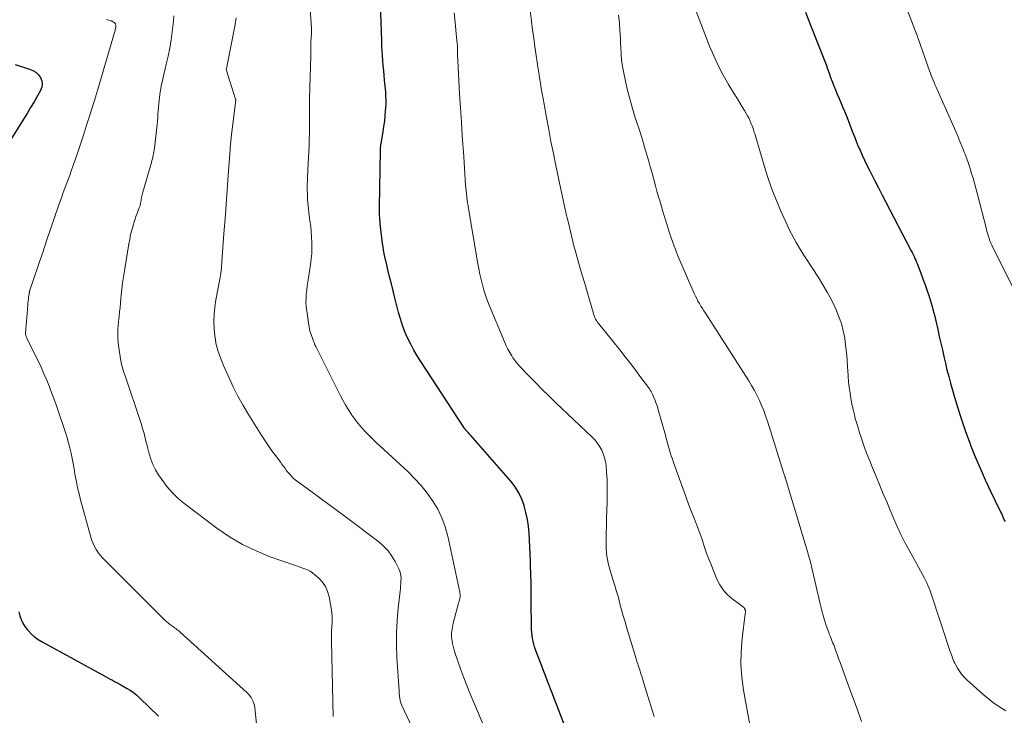
# Model space of a CAD drawing. Units: feet. Extents: x 2059994 to 2063259, y 539990 to 545001.
# Drawn here: x 2060521 to 2060672, y 541998 to 542105 of the extents above; entities that cross this region are included whole.
import ezdxf

# ---------------------------------------------------------------- set-up
doc = ezdxf.new("R2010")
doc.units = ezdxf.units.FT
doc.header["$LTSCALE"] = 100
doc.header["$MEASUREMENT"] = 0
doc.layers.add('CONTOUR INDEX', color=32, linetype='Continuous', lineweight=25)
doc.layers.add('CONTOUR INTERMEDIATE', color=40, linetype='Continuous', lineweight=15)

msp = doc.modelspace()

# ---------------------------------------------------------------- linework, layer by layer
at = {"layer": 'CONTOUR INDEX', "flags": 128}
for points, elevation in [([(2060604.49, 541996.56), (2060603.94, 541998.01), (2060603.38, 541999.45), (2060603.18, 541999.98), (2060602.6, 542001.44), (2060602.02, 542002.91), (2060601.46, 542004.38), (2060600.9, 542005.86), (2060600.1, 542007.96), (2060599.95, 542008.39), (2060599.82, 542008.82), (2060599.72, 542009.26), (2060599.63, 542009.71), (2060599.57, 542010.15), (2060599.52, 542010.6), (2060599.49, 542011.06), (2060599.48, 542011.51), (2060599.45, 542015.31), (2060599.43, 542016.7), (2060599.41, 542018.1), (2060599.38, 542019.49), (2060599.34, 542020.89), (2060599.32, 542021.53), (2060599.28, 542022.6), (2060599.23, 542023.67), (2060599.17, 542024.74), (2060599.11, 542025.81), (2060599.01, 542026.88), (2060598.86, 542027.93), (2060598.63, 542028.98), (2060598.37, 542030.01), (2060598.36, 542030.05), (2060597.98, 542031.06), (2060597.53, 542032.02), (2060596.96, 542032.92), (2060596.3, 542033.78), (2060590.22, 542040.76), (2060590.08, 542040.91), (2060589.95, 542041.06), (2060589.81, 542041.21), (2060589.67, 542041.35), (2060589.48, 542041.55), (2060589.44, 542041.59), (2060589.39, 542041.64), (2060589.35, 542041.69), (2060589.31, 542041.74), (2060589.27, 542041.79), (2060589.23, 542041.84), (2060589.19, 542041.89), (2060589.16, 542041.95), (2060582.53, 542052.11), (2060581.98, 542052.99), (2060581.46, 542053.89), (2060580.97, 542054.81), (2060580.51, 542055.75), (2060580.1, 542056.7), (2060579.72, 542057.67), (2060579.39, 542058.66), (2060579.11, 542059.66), (2060578.8, 542060.86), (2060578.53, 542061.91), (2060578.27, 542062.97), (2060578.01, 542064.02), (2060577.75, 542065.08), (2060577.48, 542066.2), (2060577.36, 542066.7), (2060577.25, 542067.19), (2060577.13, 542067.69), (2060577.02, 542068.19), (2060576.92, 542068.68), (2060576.83, 542069.18), (2060576.75, 542069.69), (2060576.68, 542070.19), (2060576.32, 542073.23), (2060576.29, 542073.55), (2060576.26, 542073.87), (2060576.24, 542074.19), (2060576.22, 542074.5), (2060576.21, 542074.82), (2060576.2, 542075.14), (2060576.2, 542075.46), (2060576.2, 542075.78), (2060576.33, 542084.45), (2060576.33, 542084.59), (2060576.34, 542084.73), (2060576.35, 542084.87), (2060576.36, 542085.01), (2060576.38, 542085.15), (2060576.39, 542085.29), (2060576.41, 542085.43), (2060576.44, 542085.56), (2060576.75, 542087.33), (2060576.87, 542088.14), (2060576.99, 542088.95), (2060577.07, 542089.77), (2060577.14, 542090.58), (2060577.17, 542090.98), (2060577.2, 542091.6), (2060577.21, 542092.22), (2060577.19, 542092.84), (2060577.15, 542093.46), (2060576.98, 542095.23), (2060576.91, 542095.97), (2060576.84, 542096.72), (2060576.78, 542097.47), (2060576.71, 542098.22), (2060576.66, 542098.97), (2060576.61, 542099.71), (2060576.57, 542100.46), (2060576.54, 542101.21), (2060576.35, 542107)], 800), ([(2060641.47, 542105.64), (2060642.23, 542103.69), (2060644.34, 542098.26), (2060644.59, 542097.62), (2060644.83, 542096.97), (2060645.07, 542096.32), (2060645.3, 542095.67), (2060645.54, 542095.03), (2060645.78, 542094.38), (2060646.04, 542093.74), (2060646.31, 542093.11), (2060646.32, 542093.09), (2060646.6, 542092.44), (2060646.87, 542091.8), (2060647.14, 542091.15), (2060647.41, 542090.5), (2060647.53, 542090.22), (2060647.81, 542089.53), (2060648.09, 542088.83), (2060648.35, 542088.13), (2060648.61, 542087.43), (2060648.88, 542086.73), (2060649.15, 542086.04), (2060649.43, 542085.35), (2060649.73, 542084.66), (2060649.8, 542084.49), (2060650.14, 542083.73), (2060650.5, 542082.97), (2060650.86, 542082.21), (2060651.23, 542081.46), (2060651.54, 542080.86), (2060652.08, 542079.81), (2060652.61, 542078.76), (2060653.15, 542077.71), (2060653.7, 542076.67), (2060657.63, 542069.11), (2060657.78, 542068.82), (2060657.92, 542068.53), (2060658.07, 542068.24), (2060658.21, 542067.94), (2060658.34, 542067.65), (2060658.47, 542067.35), (2060658.6, 542067.05), (2060658.71, 542066.75), (2060659.26, 542065.28), (2060659.49, 542064.67), (2060659.71, 542064.05), (2060659.92, 542063.43), (2060660.13, 542062.81), (2060660.22, 542062.56), (2060660.38, 542062.07), (2060660.53, 542061.57), (2060660.68, 542061.07), (2060660.83, 542060.58), (2060660.97, 542060.08), (2060661.11, 542059.57), (2060661.24, 542059.07), (2060661.36, 542058.57), (2060661.71, 542057.01), (2060661.95, 542055.98), (2060662.18, 542054.96), (2060662.41, 542053.93), (2060662.64, 542052.9), (2060662.87, 542051.87), (2060663.12, 542050.84), (2060663.39, 542049.82), (2060663.67, 542048.81), (2060664.17, 542047.03), (2060664.73, 542045.14), (2060665.33, 542043.25), (2060665.98, 542041.39), (2060666.66, 542039.53), (2060666.74, 542039.31), (2060667.45, 542037.53), (2060668.19, 542035.77), (2060668.97, 542034.02), (2060669.79, 542032.28), (2060671.22, 542029.32), (2060671.34, 542029.08), (2060671.45, 542028.83), (2060671.57, 542028.59), (2060671.68, 542028.34), (2060671.79, 542028.09), (2060671.9, 542027.84), (2060672.01, 542027.59)], 820), ([(2060520.4, 542097.63), (2060522.6, 542096.95), (2060523.11, 542096.73), (2060523.56, 542096.45), (2060523.94, 542096.07), (2060524.27, 542095.63), (2060524.45, 542095.14), (2060524.53, 542094.65), (2060524.46, 542094.15), (2060524.27, 542093.66), (2060523.8, 542092.84), (2060523.28, 542091.93), (2060522.75, 542091.03), (2060522.21, 542090.14), (2060521.66, 542089.25), (2060518.96, 542084.92)], 780), ([(2060520.97, 542013.76), (2060521.12, 542013.17), (2060521.32, 542012.6), (2060521.57, 542012.06), (2060521.88, 542011.55), (2060522.24, 542011.06), (2060522.37, 542010.91), (2060522.85, 542010.4), (2060523.37, 542009.93), (2060523.93, 542009.53), (2060524.53, 542009.15), (2060534.25, 542003.85), (2060534.59, 542003.66), (2060534.93, 542003.48), (2060535.28, 542003.3), (2060535.62, 542003.11), (2060536.04, 542002.89), (2060536.17, 542002.81), (2060536.3, 542002.74), (2060536.43, 542002.67), (2060536.56, 542002.6), (2060537.43, 542002.1), (2060537.98, 542001.76), (2060538.51, 542001.39), (2060539.01, 542000.99), (2060539.49, 542000.55), (2060542.35, 541997.76)], 780)]:
    msp.add_lwpolyline(points, dxfattribs=dict(at, elevation=elevation))
at = {"layer": 'CONTOUR INTERMEDIATE', "flags": 128}
for points, elevation in [([(2060594.67, 541990.37), (2060590.05, 542001.3), (2060589.57, 542002.48), (2060589.1, 542003.67), (2060588.66, 542004.87), (2060588.24, 542006.08), (2060587.69, 542007.7), (2060587.56, 542008.1), (2060587.46, 542008.51), (2060587.37, 542008.93), (2060587.31, 542009.35), (2060587.28, 542009.58), (2060587.25, 542009.89), (2060587.24, 542010.2), (2060587.25, 542010.51), (2060587.27, 542010.82), (2060587.31, 542011.13), (2060587.37, 542011.43), (2060587.43, 542011.74), (2060587.5, 542012.04), (2060588.31, 542015.08), (2060588.34, 542015.19), (2060588.37, 542015.31), (2060588.41, 542015.42), (2060588.44, 542015.54), (2060588.45, 542015.57), (2060588.47, 542015.67), (2060588.5, 542015.77), (2060588.52, 542015.87), (2060588.53, 542015.97), (2060588.56, 542016.13), (2060588.56, 542016.15), (2060588.56, 542016.17), (2060588.56, 542016.18), (2060588.56, 542016.2), (2060588.56, 542016.27), (2060588.55, 542016.28), (2060588.55, 542016.3), (2060588.55, 542016.32), (2060588.55, 542016.33), (2060588.54, 542016.47), (2060588.53, 542016.55), (2060588.51, 542016.64), (2060588.5, 542016.72), (2060588.48, 542016.81), (2060586.65, 542025.35), (2060586.26, 542026.78), (2060585.76, 542028.16), (2060585.12, 542029.48), (2060584.37, 542030.75), (2060583.5, 542031.96), (2060582.58, 542033.12), (2060581.58, 542034.22), (2060580.53, 542035.26), (2060576.29, 542039.18), (2060575.7, 542039.73), (2060575.12, 542040.29), (2060574.55, 542040.86), (2060573.98, 542041.43), (2060573.44, 542042.03), (2060572.92, 542042.64), (2060572.43, 542043.27), (2060571.96, 542043.93), (2060571.9, 542044.02), (2060571.43, 542044.74), (2060570.98, 542045.47), (2060570.56, 542046.22), (2060570.16, 542046.99), (2060566.6, 542054.1), (2060566.45, 542054.41), (2060566.31, 542054.71), (2060566.17, 542055.03), (2060566.04, 542055.34), (2060566.01, 542055.42), (2060565.91, 542055.7), (2060565.81, 542055.98), (2060565.71, 542056.26), (2060565.63, 542056.54), (2060565.55, 542056.83), (2060565.48, 542057.11), (2060565.42, 542057.4), (2060565.37, 542057.69), (2060565.04, 542059.9), (2060564.97, 542060.54), (2060564.93, 542061.17), (2060564.94, 542061.8), (2060564.98, 542062.44), (2060565.05, 542063.07), (2060565.13, 542063.71), (2060565.21, 542064.34), (2060565.31, 542064.97), (2060565.63, 542067.01), (2060565.74, 542067.84), (2060565.82, 542068.68), (2060565.85, 542069.52), (2060565.84, 542070.36), (2060565.8, 542071.2), (2060565.74, 542072.04), (2060565.66, 542072.88), (2060565.55, 542073.71), (2060565.48, 542074.22), (2060565.38, 542074.92), (2060565.3, 542075.63), (2060565.23, 542076.34), (2060565.18, 542077.06), (2060565.15, 542077.77), (2060565.13, 542078.49), (2060565.13, 542079.2), (2060565.15, 542079.91), (2060565.23, 542081.76), (2060565.25, 542082.22), (2060565.27, 542082.68), (2060565.3, 542083.15), (2060565.34, 542083.61), (2060565.37, 542084.07), (2060565.39, 542084.53), (2060565.41, 542085), (2060565.42, 542085.46), (2060565.46, 542087.68), (2060565.47, 542088.28), (2060565.47, 542088.89), (2060565.47, 542089.49), (2060565.46, 542090.09), (2060565.45, 542090.69), (2060565.45, 542091.29), (2060565.46, 542091.89), (2060565.47, 542092.49), (2060565.66, 542098.99), (2060565.67, 542099.27), (2060565.68, 542099.56), (2060565.68, 542099.84), (2060565.68, 542100.13), (2060565.68, 542100.34), (2060565.68, 542100.51), (2060565.68, 542100.69), (2060565.68, 542100.87), (2060565.69, 542101.05), (2060565.69, 542101.23), (2060565.7, 542101.41), (2060565.71, 542101.58), (2060565.72, 542101.76), (2060565.77, 542102.27), (2060565.78, 542102.39), (2060565.78, 542102.52), (2060565.79, 542102.64), (2060565.79, 542102.76), (2060565.78, 542102.89), (2060565.78, 542103.01), (2060565.78, 542103.13), (2060565.77, 542103.26), (2060564.71, 542117.66)], 796), ([(2060673.69, 542062.55), (2060670, 542069.94), (2060669.94, 542070.05), (2060669.89, 542070.17), (2060669.84, 542070.28), (2060669.79, 542070.4), (2060669.74, 542070.52), (2060669.69, 542070.64), (2060669.65, 542070.76), (2060669.61, 542070.88), (2060669.49, 542071.29), (2060669.39, 542071.62), (2060669.29, 542071.94), (2060669.2, 542072.27), (2060669.12, 542072.6), (2060667.74, 542077.93), (2060667.54, 542078.69), (2060667.33, 542079.44), (2060667.12, 542080.2), (2060666.9, 542080.95), (2060666.67, 542081.7), (2060666.43, 542082.45), (2060666.17, 542083.19), (2060665.89, 542083.92), (2060665.82, 542084.1), (2060665.5, 542084.92), (2060665.16, 542085.73), (2060664.82, 542086.54), (2060664.46, 542087.35), (2060661.6, 542093.79), (2060661.44, 542094.15), (2060661.29, 542094.5), (2060661.14, 542094.86), (2060661, 542095.22), (2060660.86, 542095.58), (2060660.72, 542095.95), (2060660.59, 542096.31), (2060660.46, 542096.68), (2060658.71, 542101.61), (2060658.67, 542101.73), (2060658.63, 542101.84), (2060658.59, 542101.95), (2060658.55, 542102.06), (2060658.48, 542102.25), (2060658.48, 542102.27), (2060658.47, 542102.29), (2060658.46, 542102.3), (2060658.46, 542102.32), (2060658.43, 542102.39), (2060658.42, 542102.41), (2060658.41, 542102.43), (2060658.41, 542102.44), (2060658.4, 542102.46), (2060653.44, 542115.47)], 824), ([(2060618.25, 541997.72), (2060617.75, 541999.36), (2060617.25, 542001), (2060616.48, 542003.53), (2060616.36, 542003.91), (2060616.24, 542004.28), (2060616.12, 542004.66), (2060616, 542005.04), (2060615.87, 542005.42), (2060615.75, 542005.8), (2060615.63, 542006.18), (2060615.52, 542006.56), (2060614.09, 542011.29), (2060613.81, 542012.22), (2060613.54, 542013.15), (2060613.28, 542014.08), (2060613.03, 542015.02), (2060612.78, 542015.96), (2060612.51, 542016.89), (2060612.24, 542017.82), (2060611.95, 542018.75), (2060611.67, 542019.6), (2060611.51, 542020.13), (2060611.36, 542020.67), (2060611.23, 542021.22), (2060611.11, 542021.77), (2060611.02, 542022.32), (2060610.95, 542022.87), (2060610.92, 542023.43), (2060610.91, 542023.99), (2060610.93, 542025.79), (2060610.95, 542026.98), (2060610.98, 542028.17), (2060611.01, 542029.36), (2060611.06, 542030.55), (2060611.06, 542030.68), (2060611.09, 542031.81), (2060611.09, 542032.93), (2060611.05, 542034.05), (2060610.98, 542035.18), (2060610.9, 542036.18), (2060610.81, 542036.79), (2060610.68, 542037.39), (2060610.48, 542037.97), (2060610.24, 542038.54), (2060609.94, 542039.08), (2060609.6, 542039.59), (2060609.21, 542040.07), (2060608.78, 542040.52), (2060603.16, 542045.86), (2060602.12, 542046.85), (2060601.09, 542047.86), (2060600.08, 542048.89), (2060599.07, 542049.92), (2060597.66, 542051.4), (2060597.38, 542051.71), (2060597.11, 542052.03), (2060596.86, 542052.37), (2060596.63, 542052.71), (2060596.45, 542052.99), (2060596.15, 542053.49), (2060595.87, 542054), (2060595.61, 542054.52), (2060595.38, 542055.05), (2060593, 542060.74), (2060592.7, 542061.52), (2060592.42, 542062.29), (2060592.18, 542063.08), (2060591.96, 542063.88), (2060591.77, 542064.69), (2060591.59, 542065.49), (2060591.43, 542066.31), (2060591.28, 542067.12), (2060589.83, 542075.58), (2060589.76, 542076.03), (2060589.69, 542076.47), (2060589.62, 542076.92), (2060589.56, 542077.37), (2060589.5, 542077.82), (2060589.46, 542078.27), (2060589.42, 542078.72), (2060589.39, 542079.17), (2060589.33, 542080.02), (2060589.28, 542080.9), (2060589.22, 542081.77), (2060589.16, 542082.65), (2060589.1, 542083.53), (2060588.88, 542086.7), (2060588.74, 542088.84), (2060588.6, 542090.98), (2060588.47, 542093.11), (2060588.35, 542095.25), (2060588.14, 542099.18), (2060588.14, 542099.35), (2060588.13, 542099.53), (2060588.13, 542099.71), (2060588.13, 542099.89), (2060588.13, 542100.03), (2060588.13, 542100.14), (2060588.13, 542100.25), (2060588.13, 542100.35), (2060588.13, 542100.46), (2060588.12, 542100.56), (2060588.12, 542100.67), (2060588.11, 542100.77), (2060588.1, 542100.88), (2060588, 542101.81), (2060587.95, 542102.38), (2060587.89, 542102.95), (2060587.84, 542103.52), (2060587.78, 542104.09), (2060587.64, 542105.57)], 804), ([(2060633.16, 541995.08), (2060631.95, 542001.77), (2060631.69, 542003.74), (2060631.54, 542005.72), (2060631.58, 542007.7), (2060631.74, 542009.68), (2060632.22, 542013.49), (2060632.23, 542013.57), (2060632.24, 542013.65), (2060632.24, 542013.74), (2060632.24, 542013.82), (2060632.24, 542013.9), (2060632.23, 542013.98), (2060632.21, 542014.06), (2060632.18, 542014.14), (2060632.15, 542014.22), (2060632.11, 542014.29), (2060632.05, 542014.36), (2060632, 542014.42), (2060631.93, 542014.48), (2060631.83, 542014.56), (2060631.73, 542014.65), (2060631.63, 542014.73), (2060631.52, 542014.81), (2060630.17, 542015.81), (2060629.46, 542016.44), (2060628.83, 542017.13), (2060628.31, 542017.92), (2060627.88, 542018.77), (2060626.93, 542021.11), (2060626.64, 542021.86), (2060626.36, 542022.62), (2060626.09, 542023.39), (2060625.84, 542024.16), (2060625.79, 542024.32), (2060625.57, 542025.01), (2060625.33, 542025.69), (2060625.08, 542026.37), (2060624.82, 542027.05), (2060624.44, 542027.98), (2060623.99, 542029.12), (2060623.55, 542030.27), (2060623.12, 542031.42), (2060622.7, 542032.58), (2060621.24, 542036.65), (2060621.06, 542037.16), (2060620.88, 542037.69), (2060620.72, 542038.21), (2060620.57, 542038.74), (2060620.42, 542039.27), (2060620.28, 542039.8), (2060620.13, 542040.33), (2060619.98, 542040.86), (2060618.9, 542044.74), (2060618.76, 542045.22), (2060618.6, 542045.69), (2060618.42, 542046.16), (2060618.23, 542046.63), (2060618.02, 542047.11), (2060617.92, 542047.32), (2060617.81, 542047.53), (2060617.68, 542047.74), (2060617.55, 542047.93), (2060616.25, 542049.69), (2060615.46, 542050.76), (2060614.65, 542051.82), (2060613.83, 542052.87), (2060613, 542053.91), (2060609.8, 542057.88), (2060609.66, 542058.06), (2060609.53, 542058.25), (2060609.41, 542058.44), (2060609.3, 542058.64), (2060609.2, 542058.84), (2060609.11, 542059.05), (2060609.03, 542059.26), (2060608.96, 542059.48), (2060608.36, 542061.56), (2060607.99, 542062.82), (2060607.63, 542064.08), (2060607.26, 542065.35), (2060606.9, 542066.61), (2060606.16, 542069.19), (2060606.11, 542069.36), (2060606.06, 542069.52), (2060606.02, 542069.69), (2060605.97, 542069.86), (2060605.93, 542070.02), (2060605.88, 542070.19), (2060605.84, 542070.35), (2060605.8, 542070.52), (2060605.07, 542073.56), (2060604.98, 542073.94), (2060604.89, 542074.32), (2060604.81, 542074.69), (2060604.72, 542075.07), (2060604.63, 542075.45), (2060604.55, 542075.83), (2060604.46, 542076.2), (2060604.38, 542076.58), (2060603.21, 542082.15), (2060602.83, 542083.98), (2060602.46, 542085.82), (2060602.11, 542087.66), (2060601.77, 542089.5), (2060601.4, 542091.58), (2060601.26, 542092.38), (2060601.12, 542093.19), (2060600.98, 542093.99), (2060600.84, 542094.79), (2060600.71, 542095.6), (2060600.58, 542096.4), (2060600.45, 542097.21), (2060600.34, 542098.02), (2060600.19, 542099.03), (2060600, 542100.34), (2060599.82, 542101.66), (2060599.65, 542102.97), (2060599.49, 542104.29), (2060599.24, 542106.31)], 808), ([(2060650.04, 541996.95), (2060649.35, 541998.89), (2060648.65, 542000.82), (2060647.95, 542002.75), (2060646.96, 542005.44), (2060646.74, 542006.03), (2060646.53, 542006.62), (2060646.31, 542007.21), (2060646.1, 542007.8), (2060645.87, 542008.43), (2060645.77, 542008.71), (2060645.66, 542008.98), (2060645.55, 542009.25), (2060645.43, 542009.52), (2060645.32, 542009.79), (2060645.21, 542010.06), (2060645.1, 542010.34), (2060645, 542010.62), (2060644.64, 542011.69), (2060644.37, 542012.51), (2060644.12, 542013.34), (2060643.9, 542014.17), (2060643.69, 542015.01), (2060642.38, 542020.7), (2060642.31, 542021.01), (2060642.23, 542021.32), (2060642.15, 542021.63), (2060642.06, 542021.94), (2060641.97, 542022.25), (2060641.88, 542022.56), (2060641.79, 542022.87), (2060641.7, 542023.17), (2060638.39, 542034.19), (2060638.37, 542034.25), (2060638.35, 542034.31), (2060638.33, 542034.37), (2060638.31, 542034.43), (2060638.29, 542034.5), (2060638.27, 542034.56), (2060638.25, 542034.62), (2060638.23, 542034.68), (2060638.2, 542034.75), (2060638.17, 542034.84), (2060638.14, 542034.94), (2060638.11, 542035.04), (2060638.08, 542035.13), (2060635.62, 542042.99), (2060635.34, 542043.81), (2060635.05, 542044.61), (2060634.73, 542045.4), (2060634.39, 542046.18), (2060634.02, 542046.95), (2060633.62, 542047.71), (2060633.2, 542048.45), (2060632.75, 542049.18), (2060626.11, 542059.52), (2060625.88, 542059.89), (2060625.65, 542060.26), (2060625.42, 542060.63), (2060625.2, 542061), (2060624.98, 542061.38), (2060624.78, 542061.76), (2060624.59, 542062.16), (2060624.41, 542062.55), (2060622.21, 542067.62), (2060621.91, 542068.34), (2060621.62, 542069.06), (2060621.35, 542069.79), (2060621.08, 542070.52), (2060620.83, 542071.26), (2060620.59, 542072), (2060620.35, 542072.74), (2060620.11, 542073.49), (2060619.61, 542075.11), (2060619.32, 542076.09), (2060619.03, 542077.06), (2060618.75, 542078.05), (2060618.49, 542079.03), (2060618.22, 542080.01), (2060617.95, 542081), (2060617.68, 542081.98), (2060617.4, 542082.96), (2060617.2, 542083.64), (2060616.81, 542084.96), (2060616.41, 542086.28), (2060616, 542087.59), (2060615.57, 542088.9), (2060615.38, 542089.47), (2060614.93, 542090.92), (2060614.52, 542092.37), (2060614.15, 542093.84), (2060613.81, 542095.32), (2060613.6, 542096.32), (2060613.43, 542097.31), (2060613.28, 542098.3), (2060613.19, 542099.29), (2060613.14, 542100.29), (2060613.12, 542100.84), (2060613.1, 542101.57), (2060613.07, 542102.3), (2060613.02, 542103.03), (2060612.97, 542103.75), (2060612.89, 542104.48), (2060612.79, 542105.2)], 812), ([(2060672.14, 541998.6), (2060670.32, 541999.79), (2060668.6, 542001.15), (2060666.16, 542003.36), (2060665.75, 542003.77), (2060665.37, 542004.2), (2060665.04, 542004.66), (2060664.74, 542005.15), (2060664.44, 542005.69), (2060664.31, 542005.93), (2060664.19, 542006.17), (2060664.09, 542006.42), (2060663.99, 542006.67), (2060663.9, 542006.92), (2060663.81, 542007.18), (2060663.72, 542007.44), (2060663.63, 542007.69), (2060660.7, 542016.51), (2060660.48, 542017.13), (2060660.24, 542017.73), (2060659.97, 542018.32), (2060659.68, 542018.91), (2060659.37, 542019.48), (2060659.06, 542020.06), (2060658.75, 542020.63), (2060658.44, 542021.2), (2060657.32, 542023.22), (2060656.68, 542024.42), (2060656.07, 542025.63), (2060655.5, 542026.86), (2060654.95, 542028.11), (2060654.42, 542029.36), (2060653.9, 542030.62), (2060653.37, 542031.87), (2060652.84, 542033.12), (2060652.16, 542034.76), (2060651.72, 542035.83), (2060651.29, 542036.9), (2060650.87, 542037.97), (2060650.46, 542039.06), (2060650.45, 542039.09), (2060650.07, 542040.16), (2060649.71, 542041.24), (2060649.39, 542042.33), (2060649.08, 542043.42), (2060648.94, 542043.95), (2060648.74, 542044.79), (2060648.56, 542045.62), (2060648.4, 542046.47), (2060648.27, 542047.31), (2060648.15, 542048.16), (2060648.06, 542049.02), (2060647.99, 542049.87), (2060647.93, 542050.73), (2060647.9, 542051.26), (2060647.82, 542052.38), (2060647.73, 542053.5), (2060647.6, 542054.61), (2060647.45, 542055.73), (2060647.45, 542055.74), (2060647.23, 542056.85), (2060646.95, 542057.94), (2060646.58, 542059), (2060646.15, 542060.04), (2060645.99, 542060.39), (2060645.41, 542061.57), (2060644.79, 542062.74), (2060644.12, 542063.88), (2060643.42, 542065.01), (2060641.59, 542067.82), (2060641.19, 542068.45), (2060640.79, 542069.09), (2060640.4, 542069.74), (2060640.01, 542070.39), (2060639.64, 542071.04), (2060639.28, 542071.71), (2060638.95, 542072.38), (2060638.63, 542073.06), (2060637.68, 542075.17), (2060636.94, 542076.92), (2060636.24, 542078.69), (2060635.62, 542080.49), (2060635.05, 542082.3), (2060633.72, 542086.84), (2060633.59, 542087.27), (2060633.46, 542087.69), (2060633.31, 542088.12), (2060633.15, 542088.54), (2060632.98, 542088.96), (2060632.8, 542089.37), (2060632.59, 542089.76), (2060632.37, 542090.15), (2060632.11, 542090.58), (2060631.75, 542091.18), (2060631.38, 542091.78), (2060631.02, 542092.38), (2060630.65, 542092.97), (2060629.67, 542094.59), (2060628.86, 542096.02), (2060628.09, 542097.47), (2060627.4, 542098.95), (2060626.77, 542100.47), (2060624.74, 542105.64)], 816), ([(2060558.28, 541987.64), (2060557.1, 541999.08), (2060557.04, 541999.41), (2060556.96, 541999.73), (2060556.85, 542000.04), (2060556.7, 542000.34), (2060556.53, 542000.63), (2060556.33, 542000.9), (2060556.11, 542001.15), (2060555.88, 542001.39), (2060545.67, 542010.67), (2060545.5, 542010.81), (2060545.33, 542010.95), (2060545.16, 542011.09), (2060544.98, 542011.21), (2060544.8, 542011.34), (2060544.62, 542011.47), (2060544.44, 542011.59), (2060544.26, 542011.72), (2060544.1, 542011.83), (2060543.85, 542012.02), (2060543.6, 542012.22), (2060543.37, 542012.43), (2060543.14, 542012.64), (2060539.34, 542016.46), (2060538.35, 542017.45), (2060537.36, 542018.45), (2060536.36, 542019.44), (2060535.37, 542020.44), (2060534.13, 542021.69), (2060533.77, 542022.07), (2060533.43, 542022.47), (2060533.12, 542022.88), (2060532.82, 542023.31), (2060532.56, 542023.77), (2060532.33, 542024.23), (2060532.14, 542024.71), (2060531.98, 542025.21), (2060530.41, 542030.92), (2060530.17, 542031.84), (2060529.96, 542032.76), (2060529.77, 542033.69), (2060529.59, 542034.62), (2060529.55, 542034.89), (2060529.41, 542035.69), (2060529.26, 542036.49), (2060529.11, 542037.29), (2060528.95, 542038.09), (2060528.77, 542038.88), (2060528.57, 542039.67), (2060528.35, 542040.45), (2060528.1, 542041.23), (2060526.75, 542045.19), (2060526.39, 542046.22), (2060526.02, 542047.24), (2060525.63, 542048.25), (2060525.22, 542049.26), (2060524.79, 542050.26), (2060524.35, 542051.26), (2060523.89, 542052.24), (2060523.41, 542053.22), (2060522.16, 542055.71), (2060522.12, 542055.8), (2060522.08, 542055.89), (2060522.05, 542055.98), (2060522.02, 542056.07), (2060522, 542056.16), (2060521.99, 542056.26), (2060521.99, 542056.35), (2060521.99, 542056.45), (2060522.33, 542060.75), (2060522.35, 542061.06), (2060522.38, 542061.37), (2060522.41, 542061.68), (2060522.45, 542061.99), (2060522.51, 542062.46), (2060522.52, 542062.53), (2060522.53, 542062.61), (2060522.55, 542062.68), (2060522.56, 542062.76), (2060522.58, 542062.83), (2060522.6, 542062.9), (2060522.62, 542062.97), (2060522.64, 542063.05), (2060524.53, 542068.57), (2060524.62, 542068.85), (2060524.71, 542069.12), (2060524.8, 542069.4), (2060524.89, 542069.67), (2060524.98, 542069.95), (2060525.07, 542070.22), (2060525.16, 542070.5), (2060525.26, 542070.77), (2060527.04, 542076.01), (2060527.28, 542076.68), (2060527.52, 542077.35), (2060527.76, 542078.01), (2060528.01, 542078.68), (2060528.26, 542079.34), (2060528.51, 542080), (2060528.75, 542080.67), (2060528.98, 542081.34), (2060529.81, 542083.74), (2060530.33, 542085.27), (2060530.84, 542086.81), (2060531.34, 542088.35), (2060531.83, 542089.9), (2060532.73, 542092.77), (2060532.76, 542092.88), (2060532.8, 542092.99), (2060532.83, 542093.11), (2060532.87, 542093.22), (2060532.9, 542093.33), (2060532.93, 542093.45), (2060532.97, 542093.56), (2060533, 542093.67), (2060535.69, 542102.9), (2060535.72, 542103.03), (2060535.75, 542103.15), (2060535.78, 542103.28), (2060535.8, 542103.41), (2060535.81, 542103.53), (2060535.81, 542103.6), (2060535.81, 542103.67), (2060535.8, 542103.74), (2060535.77, 542103.81), (2060535.76, 542103.83), (2060535.74, 542103.89), (2060535.71, 542103.94), (2060535.67, 542103.98), (2060535.62, 542104.03), (2060535.58, 542104.06), (2060535.53, 542104.1), (2060535.47, 542104.13), (2060535.42, 542104.16), (2060535.38, 542104.18), (2060535.3, 542104.22), (2060535.23, 542104.26), (2060535.15, 542104.29), (2060535.07, 542104.32), (2060534.67, 542104.45), (2060534.4, 542104.54)], 784), ([(2060569.08, 541997.73), (2060568.82, 542009.27), (2060568.82, 542009.56), (2060568.82, 542009.85), (2060568.82, 542010.14), (2060568.83, 542010.43), (2060568.84, 542010.72), (2060568.86, 542011.01), (2060568.87, 542011.3), (2060568.89, 542011.59), (2060568.93, 542012.03), (2060568.95, 542012.54), (2060568.95, 542013.05), (2060568.9, 542013.55), (2060568.83, 542014.05), (2060568.48, 542016.08), (2060568.25, 542016.88), (2060567.92, 542017.63), (2060567.46, 542018.3), (2060566.89, 542018.92), (2060566.29, 542019.46), (2060565.94, 542019.74), (2060565.57, 542019.99), (2060565.17, 542020.19), (2060564.75, 542020.37), (2060564.32, 542020.51), (2060563.89, 542020.66), (2060563.46, 542020.81), (2060563.03, 542020.96), (2060559.46, 542022.22), (2060557.3, 542023.1), (2060555.2, 542024.1), (2060553.21, 542025.29), (2060551.28, 542026.61), (2060546.43, 542030.25), (2060545.42, 542031.09), (2060544.47, 542032), (2060543.62, 542033), (2060542.84, 542034.06), (2060542.36, 542034.78), (2060541.9, 542035.55), (2060541.5, 542036.33), (2060541.18, 542037.15), (2060540.92, 542038), (2060540.71, 542038.8), (2060540.59, 542039.26), (2060540.47, 542039.72), (2060540.36, 542040.19), (2060540.24, 542040.65), (2060540.13, 542041.11), (2060540, 542041.57), (2060539.86, 542042.03), (2060539.72, 542042.48), (2060537.13, 542050.22), (2060537.05, 542050.47), (2060536.96, 542050.72), (2060536.89, 542050.97), (2060536.81, 542051.23), (2060536.74, 542051.48), (2060536.67, 542051.74), (2060536.62, 542051.99), (2060536.58, 542052.25), (2060536.21, 542054.6), (2060536.15, 542055.11), (2060536.1, 542055.61), (2060536.09, 542056.12), (2060536.1, 542056.63), (2060536.13, 542057.13), (2060536.16, 542057.64), (2060536.21, 542058.15), (2060536.26, 542058.65), (2060536.31, 542059.03), (2060536.38, 542059.73), (2060536.46, 542060.42), (2060536.53, 542061.12), (2060536.59, 542061.81), (2060536.64, 542062.3), (2060536.74, 542063.24), (2060536.84, 542064.17), (2060536.97, 542065.11), (2060537.12, 542066.04), (2060537.8, 542070.18), (2060537.93, 542070.89), (2060538.07, 542071.58), (2060538.25, 542072.27), (2060538.45, 542072.96), (2060538.63, 542073.56), (2060538.76, 542073.95), (2060538.89, 542074.34), (2060539.03, 542074.73), (2060539.17, 542075.11), (2060539.3, 542075.44), (2060539.38, 542075.66), (2060539.46, 542075.88), (2060539.52, 542076.11), (2060539.57, 542076.34), (2060539.58, 542076.37), (2060539.62, 542076.59), (2060539.67, 542076.8), (2060539.71, 542077.02), (2060539.75, 542077.23), (2060539.79, 542077.45), (2060539.84, 542077.66), (2060539.89, 542077.87), (2060539.95, 542078.08), (2060541.25, 542082.64), (2060541.33, 542082.91), (2060541.4, 542083.18), (2060541.46, 542083.45), (2060541.53, 542083.72), (2060541.59, 542084), (2060541.64, 542084.27), (2060541.68, 542084.55), (2060541.72, 542084.82), (2060542.12, 542088.46), (2060542.18, 542088.98), (2060542.23, 542089.51), (2060542.26, 542090.04), (2060542.29, 542090.56), (2060542.32, 542091.09), (2060542.37, 542091.61), (2060542.43, 542092.14), (2060542.5, 542092.66), (2060542.62, 542093.41), (2060542.77, 542094.31), (2060542.95, 542095.2), (2060543.14, 542096.09), (2060543.36, 542096.97), (2060543.54, 542097.68), (2060543.83, 542098.91), (2060544.08, 542100.16), (2060544.29, 542101.41), (2060544.45, 542102.67), (2060544.64, 542104.3), (2060544.67, 542105.1)], 788), ([(2060583.58, 541990.96), (2060579.61, 541999.4), (2060579.55, 541999.54), (2060579.49, 541999.68), (2060579.45, 541999.83), (2060579.4, 541999.98), (2060579.37, 542000.13), (2060579.34, 542000.28), (2060579.31, 542000.43), (2060579.29, 542000.59), (2060579.27, 542000.74), (2060579.25, 542000.97), (2060579.23, 542001.2), (2060579.21, 542001.43), (2060579.19, 542001.66), (2060578.87, 542006.8), (2060578.8, 542008.69), (2060578.8, 542010.57), (2060578.89, 542012.46), (2060579.05, 542014.34), (2060579.39, 542017.33), (2060579.43, 542017.72), (2060579.46, 542018.11), (2060579.48, 542018.5), (2060579.5, 542018.89), (2060579.48, 542019.27), (2060579.42, 542019.65), (2060579.31, 542020.01), (2060579.16, 542020.37), (2060578.6, 542021.47), (2060578.09, 542022.32), (2060577.51, 542023.12), (2060576.83, 542023.83), (2060576.08, 542024.48), (2060571.12, 542028.22), (2060569.77, 542029.24), (2060568.42, 542030.24), (2060567.05, 542031.24), (2060565.69, 542032.24), (2060563.62, 542033.74), (2060563.3, 542033.99), (2060562.99, 542034.26), (2060562.71, 542034.54), (2060562.44, 542034.85), (2060562.22, 542035.1), (2060562.07, 542035.29), (2060561.92, 542035.48), (2060561.78, 542035.67), (2060561.64, 542035.87), (2060561.5, 542036.07), (2060561.36, 542036.26), (2060561.21, 542036.46), (2060561.07, 542036.65), (2060560.26, 542037.72), (2060559.71, 542038.46), (2060559.19, 542039.2), (2060558.68, 542039.96), (2060558.18, 542040.73), (2060556.13, 542044.01), (2060555.3, 542045.4), (2060554.52, 542046.82), (2060553.79, 542048.26), (2060553.11, 542049.72), (2060552.27, 542051.62), (2060552.05, 542052.16), (2060551.83, 542052.7), (2060551.63, 542053.25), (2060551.45, 542053.8), (2060551.29, 542054.37), (2060551.15, 542054.93), (2060551.06, 542055.51), (2060550.98, 542056.09), (2060550.89, 542057.15), (2060550.84, 542058.26), (2060550.85, 542059.37), (2060550.95, 542060.47), (2060551.12, 542061.57), (2060551.73, 542064.74), (2060551.76, 542064.86), (2060551.78, 542064.97), (2060551.8, 542065.09), (2060551.82, 542065.21), (2060551.84, 542065.32), (2060551.86, 542065.44), (2060551.88, 542065.55), (2060551.89, 542065.67), (2060551.93, 542066.04), (2060551.95, 542066.21), (2060551.97, 542066.38), (2060551.98, 542066.55), (2060552, 542066.72), (2060552.01, 542066.89), (2060552.03, 542067.06), (2060552.04, 542067.22), (2060552.05, 542067.39), (2060552.37, 542071.77), (2060552.53, 542073.99), (2060552.69, 542076.2), (2060552.85, 542078.42), (2060553.01, 542080.63), (2060553.3, 542084.6), (2060553.32, 542084.83), (2060553.34, 542085.07), (2060553.36, 542085.3), (2060553.39, 542085.53), (2060553.41, 542085.77), (2060553.44, 542086), (2060553.46, 542086.24), (2060553.49, 542086.47), (2060554.17, 542092.21), (2060554.17, 542092.26), (2060554.17, 542092.27), (2060554.16, 542092.33), (2060552.72, 542096.87), (2060552.72, 542096.95), (2060552.75, 542097.04), (2060552.75, 542097.05), (2060552.75, 542097.07), (2060552.76, 542097.08), (2060552.8, 542097.22), (2060552.82, 542097.3), (2060552.84, 542097.38), (2060552.86, 542097.46), (2060552.87, 542097.54), (2060554.08, 542103.78), (2060554.23, 542104.77)], 792)]:
    msp.add_lwpolyline(points, dxfattribs=dict(at, elevation=elevation))

doc.saveas('drawing.dxf')
